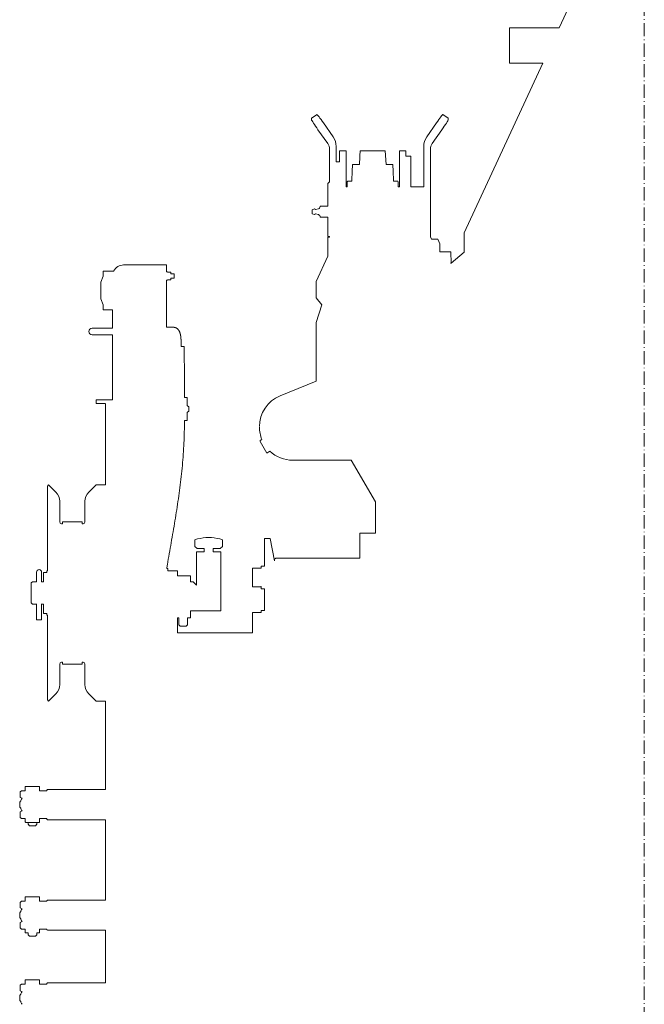
# Model space of a CAD drawing. Extents: x -24769 to 95828, y -36721 to 55825.
# Drawn here: x -20854 to -20291, y -17946 to -17058 of the extents above; entities that cross this region are included whole.
import ezdxf

# ---------------------------------------------------------------- set-up
doc = ezdxf.new("R2010")
doc.units = 0
doc.linetypes.add('DASHDOT', pattern=[18.5, 12, -3, 0.5, -3])
doc.layers.get('0').update_dxf_attribs({"lineweight": 13})

# ---------------------------------------------------------------- blocks, each defined once
blk = doc.blocks.new('KR-50H-F_2WS_LEFT_STEER')
at = {"color": 7, "linetype": 'DASHDOT', "lineweight": 9}
blk.add_line((0, 8198.27), (0, -5069.76), dxfattribs=at)
at = {"color": 7, "lineweight": 9}
for p, q in [((-76.85, 7676), (-66.7, 7697.94)), ((-121.7, 7644), (-121.7, 7676)), ((-76.85, 7676), (-111.2, 7676)), ((-162.5, 7490.89), (-91.66, 7644)), ((-284, 7537), (-284, 7566.38)), ((-269, 7532.5), (-269, 7565)), ((-233.87, 7565.01), (-256.06, 7564.99)), ((-221, 7565), (-221, 7532.5)), ((-199, 7532.5), (-199, 7569)), ((-193, 7487.34), (-193, 7566.38)), ((-210.5, 7532.5), (-210.5, 7560)), ((-285.5, 7535.5), (-285.5, 7514.93)), ((-285.5, 7470.03), (-296, 7446.97)), ((-437.6, 7462), (-469.8, 7462)), ((-431.2, 7405.75), (-431.2, 7448.2)), ((-296, 7410), (-296, 7357.06)), ((-479.8, 7399), (-479.8, 7340.2)), ((-296, 7357.06), (-328.58, 7343.81)), ((-486.2, 7337), (-486.2, 7263.5)), ((-317.26, 7285.79), (-264.38, 7285.79)), ((-264.38, 7285.79), (-242.5, 7248.29)), ((-538.53, 7186), (-538.53, 7262.37)), ((-242.5, 7248.29), (-242.5, 7220)), ((-342.5, 7190.2), (-342.5, 7215)), ((-333.5, 7195), (-337.5, 7215)), ((-256.5, 7197.5), (-256.5, 7220)), ((-404, 7173), (-404, 7203)), ((-382, 7156), (-382, 7203)), ((-332.5, 7197.5), (-256.5, 7197.5)), ((-538.53, 7069.63), (-538.53, 7146)), ((-409.5, 7150), (-382, 7150)), ((-353.5, 7130), (-421, 7130)), ((-486.2, 7068.5), (-486.2, 6988.6)), ((-486.2, 6988.6), (-538.5, 6988.6)), ((-486.2, 6961.4), (-538.5, 6961.4)), ((-486.2, 6961.4), (-486.2, 6888.86)), ((-486.2, 6888.86), (-538.5, 6888.86)), ((-486.2, 6861.66), (-538.5, 6861.66)), ((-486.2, 6861.66), (-486.2, 6814.15)), ((-486.2, 6814.15), (-538.5, 6814.15))]:
    blk.add_line(p, q, dxfattribs=at)
at = {"color": 7, "lineweight": 9, "ltscale": 0.2625}
for p, q in [((-121.7, 7676), (-111.2, 7676)), ((-121.7, 7644), (-111.2, 7644))]:
    blk.add_line(p, q, dxfattribs=at)
at = {"color": 7, "lineweight": 9, "ltscale": 0.488588}
blk.add_line((-91.66, 7644), (-111.2, 7644), dxfattribs=at)
at = {"color": 7, "lineweight": 9, "ltscale": 0.149932}
for p, q in [((-295.2, 7597.75), (-300.12, 7594.31)), ((-176.88, 7594.31), (-181.8, 7597.75))]:
    blk.add_line(p, q, dxfattribs=at)
at = {"color": 7, "lineweight": 9, "ltscale": 0.039252}
for p, q in [((-300.12, 7594.3), (-300.12, 7592.73)), ((-176.88, 7594.3), (-176.88, 7592.73))]:
    blk.add_line(p, q, dxfattribs=at)
at = {"color": 7, "lineweight": 9, "ltscale": 0.381412}
for p, q in [((-280.71, 7577.59), (-289.47, 7590.08)), ((-196.29, 7577.59), (-187.53, 7590.08)), ((-285.63, 7571.53), (-294.39, 7584.03)), ((-191.37, 7571.53), (-182.61, 7584.03))]:
    blk.add_line(p, q, dxfattribs=at)
at = {"color": 7, "lineweight": 9, "ltscale": 0.349891}
blk.add_line((-278, 7555), (-278, 7569), dxfattribs=at)
at = {"color": 7, "lineweight": 9, "ltscale": 0.25}
blk.add_line((-275, 7555), (-275, 7565), dxfattribs=at)
at = {"color": 7, "lineweight": 9, "ltscale": 0.15}
for p, q in [((-275, 7565), (-269, 7565)), ((-221, 7565), (-215, 7565)), ((-405.5, 7214), (-405.5, 7208)), ((-380.5, 7214), (-380.5, 7208)), ((-382, 7150), (-382, 7156))]:
    blk.add_line(p, q, dxfattribs=at)
at = {"color": 7, "lineweight": 9, "ltscale": 0.313277}
blk.add_line((-232.97, 7552.51), (-233.87, 7565.01), dxfattribs=at)
at = {"color": 7, "lineweight": 9, "ltscale": 0.125}
for p, q in [((-215, 7565), (-215, 7560)), ((-342.5, 7215), (-337.5, 7215)), ((-563, 6986.5), (-563, 6981.5)), ((-563, 6968.5), (-563, 6963.5)), ((-563, 6886.76), (-563, 6881.76)), ((-563, 6868.76), (-563, 6863.76)), ((-563, 6812.05), (-563, 6807.05))]:
    blk.add_line(p, q, dxfattribs=at)
at = {"color": 7, "lineweight": 9, "ltscale": 0.075}
for p, q in [((-275, 7555), (-278, 7555)), ((-397, 7203), (-397, 7206)), ((-389, 7203), (-389, 7206)), ((-345.5, 7190.2), (-342.5, 7190.2)), ((-539, 7184.5), (-542, 7184.5)), ((-345.5, 7169.8), (-342.5, 7169.8)), ((-539, 7147.5), (-542, 7147.5)), ((-345.5, 7150.2), (-342.5, 7150.2))]:
    blk.add_line(p, q, dxfattribs=at)
at = {"color": 7, "lineweight": 9, "ltscale": 0.152859}
blk.add_line((-256.93, 7552.49), (-263.05, 7552.48), dxfattribs=at)
at = {"color": 7, "lineweight": 9, "ltscale": 0.173568}
blk.add_line((-256.93, 7552.49), (-256.61, 7559.42), dxfattribs=at)
at = {"color": 7, "lineweight": 9, "ltscale": 0.147851}
blk.add_line((-227.06, 7552.52), (-232.97, 7552.51), dxfattribs=at)
at = {"color": 7, "lineweight": 9, "ltscale": 0.1125}
for p, q in [((-215, 7560), (-210.5, 7560)), ((-268, 7537), (-268, 7532.5)), ((-222, 7537), (-222, 7532.5))]:
    blk.add_line(p, q, dxfattribs=at)
at = {"color": 7, "lineweight": 9, "ltscale": 0.053033}
blk.add_line((-285.5, 7535.5), (-284, 7537), dxfattribs=at)
at = {"color": 7, "lineweight": 9, "ltscale": 0.017678}
for p, q in [((-267.5, 7537.5), (-268, 7537)), ((-222, 7537), (-222.5, 7537.5)), ((-539, 6988.1), (-538.5, 6988.6)), ((-539, 6961.9), (-538.5, 6961.4)), ((-539, 6888.36), (-538.5, 6888.86)), ((-539, 6862.16), (-538.5, 6861.66)), ((-539, 6813.65), (-538.5, 6814.15))]:
    blk.add_line(p, q, dxfattribs=at)
at = {"color": 7, "lineweight": 9, "ltscale": 0.093121}
blk.add_line((-263.78, 7537.5), (-267.5, 7537.5), dxfattribs=at)
at = {"color": 7, "lineweight": 9, "ltscale": 0.094761}
blk.add_line((-222.5, 7537.5), (-226.29, 7537.5), dxfattribs=at)
at = {"color": 7, "lineweight": 9, "ltscale": 0.025}
for p, q in [((-269, 7532.5), (-268, 7532.5)), ((-222, 7532.5), (-221, 7532.5)), ((-430.2, 7455.8), (-431.2, 7455.8)), ((-430.2, 7448.2), (-431.2, 7448.2))]:
    blk.add_line(p, q, dxfattribs=at)
at = {"color": 7, "lineweight": 9, "ltscale": 0.2875}
blk.add_line((-210.5, 7532.5), (-199, 7532.5), dxfattribs=at)
at = {"color": 7, "lineweight": 9, "ltscale": 0.0534}
for p, q in [((-299.5, 7511.75), (-297.5, 7512.5)), ((-299.5, 7508.25), (-297.5, 7507.5))]:
    blk.add_line(p, q, dxfattribs=at)
at = {"color": 7, "lineweight": 9, "ltscale": 0.064725}
blk.add_line((-299.5, 7509.16), (-299.5, 7511.75), dxfattribs=at)
at = {"color": 7, "lineweight": 9, "ltscale": 0.022775}
blk.add_line((-299.5, 7508.25), (-299.5, 7509.16), dxfattribs=at)
at = {"color": 7, "lineweight": 9, "ltscale": 0.023585}
for p, q in [((-296.7, 7512), (-297.5, 7512.5)), ((-296.7, 7508), (-297.5, 7507.5))]:
    blk.add_line(p, q, dxfattribs=at)
at = {"color": 7, "lineweight": 9, "ltscale": 0.068442}
for p, q in [((-296.7, 7512), (-294.04, 7512.63)), ((-296.7, 7508), (-294.04, 7507.37))]:
    blk.add_line(p, q, dxfattribs=at)
at = {"color": 7, "lineweight": 9, "ltscale": 0.011165}
blk.add_line((-292.05, 7515), (-292.5, 7515), dxfattribs=at)
at = {"color": 7, "lineweight": 9, "ltscale": 0.010507}
blk.add_line((-292.5, 7515), (-292.5, 7514.58), dxfattribs=at)
at = {"color": 7, "lineweight": 9, "ltscale": 0.113835}
for p, q in [((-292.05, 7515), (-287.5, 7515)), ((-292.05, 7505), (-287.5, 7505))]:
    blk.add_line(p, q, dxfattribs=at)
at = {"color": 7, "lineweight": 9, "ltscale": 0.050024}
for p, q in [((-285.5, 7514.93), (-287.5, 7514.99)), ((-285.5, 7505.07), (-287.5, 7505.01))]:
    blk.add_line(p, q, dxfattribs=at)
at = {"color": 7, "lineweight": 9, "ltscale": 0.012281}
blk.add_line((-292.54, 7505), (-292.05, 7505), dxfattribs=at)
at = {"color": 7, "lineweight": 9, "ltscale": 0.439314}
blk.add_line((-285.5, 7505.07), (-285.5, 7487.5), dxfattribs=at)
at = {"color": 7, "lineweight": 9, "ltscale": 0.149418}
blk.add_line((-162.5, 7484.91), (-162.5, 7490.89), dxfattribs=at)
at = {"color": 7, "lineweight": 9, "ltscale": 0.0375}
for p, q in [((-284, 7487.5), (-285.5, 7487.5)), ((-284, 7487), (-285.5, 7487)), ((-333.5, 7195), (-333.5, 7196.5)), ((-539, 7184.5), (-539, 7186)), ((-542, 7156), (-543.5, 7156)), ((-539, 7146), (-539, 7147.5))]:
    blk.add_line(p, q, dxfattribs=at)
at = {"color": 7, "lineweight": 9, "ltscale": 0.424255}
blk.add_line((-285.5, 7470.03), (-285.5, 7487), dxfattribs=at)
at = {"color": 7, "lineweight": 9, "ltscale": 0.0125}
blk.add_line((-284, 7487), (-284, 7487.5), dxfattribs=at)
at = {"color": 7, "lineweight": 9, "ltscale": 0.056374}
blk.add_line((-193, 7487.34), (-191.97, 7485.33), dxfattribs=at)
at = {"color": 7, "lineweight": 9, "ltscale": 0.140856}
blk.add_line((-191.97, 7485.33), (-186.34, 7485.34), dxfattribs=at)
at = {"color": 7, "lineweight": 9, "ltscale": 0.11438}
blk.add_line((-186.34, 7485.34), (-184.49, 7481.15), dxfattribs=at)
at = {"color": 7, "lineweight": 9, "ltscale": 0.184328}
blk.add_line((-184.49, 7481.15), (-184.49, 7473.78), dxfattribs=at)
at = {"color": 7, "lineweight": 9, "ltscale": 0.140954}
blk.add_line((-162.5, 7479.27), (-162.5, 7484.91), dxfattribs=at)
at = {"color": 7, "lineweight": 9, "ltscale": 0.248437}
blk.add_line((-184.49, 7473.78), (-174.55, 7473.79), dxfattribs=at)
at = {"color": 7, "lineweight": 9, "ltscale": 0.258245}
blk.add_line((-174.33, 7463.46), (-174.55, 7473.79), dxfattribs=at)
at = {"color": 7, "lineweight": 9, "ltscale": 0.385791}
blk.add_line((-162.5, 7473.37), (-174.33, 7463.46), dxfattribs=at)
at = {"color": 7, "lineweight": 9, "ltscale": 0.147419}
blk.add_line((-162.5, 7479.27), (-162.5, 7473.37), dxfattribs=at)
at = {"color": 7, "lineweight": 9, "ltscale": 0.036642}
blk.add_line((-174.36, 7464.87), (-174.39, 7463.41), dxfattribs=at)
at = {"color": 7, "lineweight": 9, "ltscale": 0.05}
for p, q in [((-488.3, 7454.5), (-488.3, 7456.5)), ((-488.3, 7421.5), (-488.3, 7423.5)), ((-414.85, 7342.5), (-412.85, 7342.5)), ((-414.85, 7321.5), (-412.85, 7321.5)), ((-430, 7188), (-430, 7186))]:
    blk.add_line(p, q, dxfattribs=at)
at = {"color": 7, "lineweight": 9, "ltscale": 0.239243}
blk.add_line((-488.3, 7456.5), (-478.73, 7456.5), dxfattribs=at)
at = {"color": 7, "lineweight": 9, "ltscale": 0.0625}
for p, q in [((-488.3, 7452), (-488.3, 7454.5)), ((-488.3, 7426), (-488.3, 7423.5)), ((-407, 7176), (-409.5, 7176))]:
    blk.add_line(p, q, dxfattribs=at)
at = {"color": 7, "lineweight": 9, "ltscale": 0.16}
blk.add_line((-431.2, 7462), (-437.6, 7462), dxfattribs=at)
at = {"color": 7, "lineweight": 9, "ltscale": 0.155}
blk.add_line((-431.2, 7455.8), (-431.2, 7462), dxfattribs=at)
at = {"color": 7, "lineweight": 9, "ltscale": 0.0075}
for p, q in [((-430.2, 7455.8), (-430.2, 7455.5)), ((-430.2, 7448.5), (-430.2, 7448.2)), ((-412.35, 7334.93), (-412.05, 7334.93)), ((-412.35, 7329.07), (-412.05, 7329.07))]:
    blk.add_line(p, q, dxfattribs=at)
at = {"color": 7, "lineweight": 9, "ltscale": 0.08}
for p, q in [((-430.2, 7455.5), (-427, 7455.5)), ((-494.4, 7340.2), (-494.4, 7337))]:
    blk.add_line(p, q, dxfattribs=at)
at = {"color": 7, "lineweight": 9, "ltscale": 0.03872}
blk.add_line((-427, 7453.95), (-427, 7455.5), dxfattribs=at)
at = {"color": 7, "lineweight": 9, "ltscale": 0.0725}
for p, q in [((-427, 7453.95), (-424.1, 7453.95)), ((-427, 7450.05), (-424.1, 7450.05))]:
    blk.add_line(p, q, dxfattribs=at)
at = {"color": 7, "lineweight": 9, "ltscale": 0.072167}
blk.add_line((-424.1, 7451.06), (-424.1, 7453.95), dxfattribs=at)
at = {"color": 7, "lineweight": 9, "ltscale": 0.146309}
for p, q in [((-490.3, 7446.5), (-488.3, 7452)), ((-490.3, 7431.5), (-488.3, 7426))]:
    blk.add_line(p, q, dxfattribs=at)
at = {"color": 7, "lineweight": 9, "ltscale": 0.1875}
for q in [(-490.3, 7446.5), (-490.3, 7431.5)]:
    blk.add_line((-490.3, 7439), q, dxfattribs=at)
at = {"color": 7, "lineweight": 9, "ltscale": 0.072059}
blk.add_line((-430.2, 7448.5), (-427.32, 7448.5), dxfattribs=at)
at = {"color": 7, "lineweight": 9, "ltscale": 0.007815}
blk.add_line((-427.32, 7448.5), (-427.01, 7448.5), dxfattribs=at)
at = {"color": 7, "lineweight": 9, "ltscale": 0.038501}
blk.add_line((-427, 7448.51), (-427, 7450.05), dxfattribs=at)
at = {"color": 7, "lineweight": 9, "ltscale": 0.025394}
blk.add_line((-424.1, 7450.05), (-424.1, 7451.06), dxfattribs=at)
at = {"color": 7, "lineweight": 9, "ltscale": 0.106717}
blk.add_line((-296, 7446.97), (-296, 7442.7), dxfattribs=at)
at = {"color": 7, "lineweight": 9, "ltscale": 0.263527}
blk.add_line((-296, 7442.7), (-296, 7432.16), dxfattribs=at)
at = {"color": 7, "lineweight": 9, "ltscale": 0.200344}
blk.add_line((-296, 7432.16), (-290.88, 7426), dxfattribs=at)
at = {"color": 7, "lineweight": 9, "ltscale": 0.2125}
for p, q in [((-488.3, 7421.5), (-479.8, 7421.5)), ((-542, 7184.5), (-542, 7176)), ((-542, 7156), (-542, 7147.5))]:
    blk.add_line(p, q, dxfattribs=at)
at = {"color": 7, "lineweight": 9, "ltscale": 0.412497}
blk.add_line((-479.8, 7421.5), (-479.8, 7405), dxfattribs=at)
at = {"color": 7, "lineweight": 9, "ltscale": 0.419855}
blk.add_line((-290.88, 7426), (-296, 7410), dxfattribs=at)
at = {"color": 7, "lineweight": 9, "ltscale": 0.459999}
for p, q in [((-498.2, 7405), (-479.8, 7405)), ((-498.2, 7399), (-479.8, 7399))]:
    blk.add_line(p, q, dxfattribs=at)
at = {"color": 7, "lineweight": 9, "ltscale": 0.1525}
blk.add_line((-431.2, 7405.75), (-425.1, 7405.75), dxfattribs=at)
at = {"color": 7, "lineweight": 9, "ltscale": 0.074371}
blk.add_line((-415, 7388.5), (-417.97, 7388.5), dxfattribs=at)
at = {"color": 7, "lineweight": 9, "ltscale": 0.077058}
blk.add_line((-415, 7388.5), (-415, 7385.42), dxfattribs=at)
at = {"color": 7, "lineweight": 9, "ltscale": 0.2}
for p, q in [((-486.4, 7340.2), (-494.4, 7340.2)), ((-494.4, 7337), (-486.4, 7337))]:
    blk.add_line(p, q, dxfattribs=at)
at = {"color": 7, "lineweight": 9, "ltscale": 0.165}
blk.add_line((-486.4, 7340.2), (-479.8, 7340.2), dxfattribs=at)
at = {"color": 7, "lineweight": 9, "ltscale": 0.077239}
blk.add_line((-414.85, 7345.59), (-414.85, 7342.5), dxfattribs=at)
at = {"color": 7, "lineweight": 9, "ltscale": 0.176829}
for p, q in [((-412.35, 7342), (-412.35, 7334.93)), ((-412.35, 7329.07), (-412.35, 7322))]:
    blk.add_line(p, q, dxfattribs=at)
at = {"color": 7, "lineweight": 9, "ltscale": 0.035355}
for p, q in [((-411.05, 7333.93), (-412.05, 7334.93)), ((-411.05, 7330.07), (-412.05, 7329.07)), ((-333.5, 7196.5), (-332.5, 7197.5)), ((-552, 7176), (-553, 7175)), ((-552, 7156), (-553, 7157)), ((-563, 6986.5), (-562, 6987.5)), ((-563, 6963.5), (-562, 6962.5)), ((-563, 6886.76), (-562, 6887.76)), ((-563, 6863.76), (-562, 6862.76)), ((-563, 6812.05), (-562, 6813.05))]:
    blk.add_line(p, q, dxfattribs=at)
at = {"color": 7, "lineweight": 9, "ltscale": 0.072256}
blk.add_line((-411.05, 7331.04), (-411.05, 7333.93), dxfattribs=at)
at = {"color": 7, "lineweight": 9, "ltscale": 0.024085}
blk.add_line((-411.05, 7330.07), (-411.05, 7331.04), dxfattribs=at)
at = {"color": 7, "lineweight": 9, "ltscale": 0.04751}
blk.add_line((-345.03, 7304.41), (-346.68, 7303.46), dxfattribs=at)
at = {"color": 7, "lineweight": 9, "ltscale": 0.022243}
blk.add_line((-346.68, 7303.46), (-346.68, 7302.57), dxfattribs=at)
at = {"color": 7, "lineweight": 9, "ltscale": 0.299692}
blk.add_line((-340.68, 7292.19), (-346.68, 7302.57), dxfattribs=at)
at = {"color": 7, "lineweight": 9, "ltscale": 0.084217}
blk.add_line((-340.68, 7292.19), (-337.76, 7293.87), dxfattribs=at)
at = {"color": 7, "lineweight": 9, "ltscale": 0.04}
for p, q in [((-538.53, 7262.37), (-537.4, 7263.5)), ((-525, 7228.5), (-525, 7230.1)), ((-507, 7228.5), (-507, 7230.1)), ((-525, 7101.9), (-525, 7103.5)), ((-507, 7101.9), (-507, 7103.5)), ((-538.53, 7069.63), (-537.4, 7068.5))]:
    blk.add_line(p, q, dxfattribs=at)
at = {"color": 7, "lineweight": 9, "ltscale": 0.233431}
for p, q in [((-530.8, 7256.9), (-537.4, 7263.5)), ((-501.2, 7256.9), (-494.6, 7263.5)), ((-530.8, 7075.1), (-537.4, 7068.5)), ((-501.2, 7075.1), (-494.6, 7068.5))]:
    blk.add_line(p, q, dxfattribs=at)
at = {"color": 7, "lineweight": 9, "ltscale": 0.21}
for p, q in [((-494.6, 7263.5), (-486.2, 7263.5)), ((-494.6, 7068.5), (-486.2, 7068.5))]:
    blk.add_line(p, q, dxfattribs=at)
at = {"color": 7, "lineweight": 9, "ltscale": 0.464878}
for p, q in [((-527.4, 7230.1), (-527.4, 7248.7)), ((-504.6, 7230.1), (-504.6, 7248.7)), ((-527.4, 7083.3), (-527.4, 7101.9)), ((-504.6, 7083.3), (-504.6, 7101.9))]:
    blk.add_line(p, q, dxfattribs=at)
at = {"color": 7, "lineweight": 9, "ltscale": 0.02}
for p, q in [((-525.8, 7228.5), (-525, 7228.5)), ((-507, 7228.5), (-506.2, 7228.5)), ((-525.8, 7103.5), (-525, 7103.5)), ((-507, 7103.5), (-506.2, 7103.5))]:
    blk.add_line(p, q, dxfattribs=at)
at = {"color": 7, "lineweight": 9, "ltscale": 0.45}
for p, q in [((-525, 7230.1), (-507, 7230.1)), ((-553, 7175), (-553, 7157)), ((-525, 7101.9), (-507, 7101.9))]:
    blk.add_line(p, q, dxfattribs=at)
at = {"color": 7, "lineweight": 9, "ltscale": 0.007524}
blk.add_line((-395.46, 7215.92), (-395.16, 7215.92), dxfattribs=at)
at = {"color": 7, "lineweight": 9, "ltscale": 0.024472}
blk.add_line((-394.18, 7215.92), (-395.16, 7215.92), dxfattribs=at)
at = {"color": 7, "lineweight": 9, "ltscale": 0.090929}
blk.add_line((-394.18, 7215.92), (-390.54, 7215.92), dxfattribs=at)
at = {"color": 7, "lineweight": 9, "ltscale": 0.35}
blk.add_line((-256.5, 7220), (-242.5, 7220), dxfattribs=at)
at = {"color": 7, "lineweight": 9, "ltscale": 0.070711}
for p, q in [((-403.5, 7206), (-405.5, 7208)), ((-382.5, 7206), (-380.5, 7208))]:
    blk.add_line(p, q, dxfattribs=at)
at = {"color": 7, "lineweight": 9, "ltscale": 0.1625}
for p, q in [((-403.5, 7206), (-397, 7206)), ((-389, 7206), (-382.5, 7206)), ((-409.5, 7150), (-409.5, 7143.5)), ((-539, 6987.5), (-545.5, 6987.5)), ((-539, 6962.5), (-545.5, 6962.5)), ((-539, 6887.76), (-545.5, 6887.76)), ((-539, 6862.76), (-545.5, 6862.76)), ((-539, 6813.05), (-545.5, 6813.05))]:
    blk.add_line(p, q, dxfattribs=at)
at = {"color": 7, "lineweight": 9, "ltscale": 0.175}
for p, q in [((-397, 7203), (-404, 7203)), ((-397, 7203), (-404, 7203)), ((-382, 7203), (-389, 7203))]:
    blk.add_line(p, q, dxfattribs=at)
at = {"color": 7, "lineweight": 9, "ltscale": 0.022557}
blk.add_line((-430, 7188), (-430.9, 7188), dxfattribs=at)
at = {"color": 7, "lineweight": 9, "ltscale": 0.185}
for p, q in [((-346.1, 7188.5), (-353.5, 7188.5)), ((-346.1, 7148.5), (-353.5, 7148.5))]:
    blk.add_line(p, q, dxfattribs=at)
at = {"color": 7, "lineweight": 9, "ltscale": 0.424894}
blk.add_line((-353.5, 7171.5), (-353.5, 7188.5), dxfattribs=at)
at = {"color": 7, "lineweight": 9, "ltscale": 0.015}
for p, q in [((-345.5, 7188.32), (-346.1, 7188.32)), ((-345.5, 7171.69), (-346.1, 7171.69)), ((-345.5, 7148.32), (-346.1, 7148.32)), ((-539, 6988.1), (-539, 6987.5)), ((-539, 6962.5), (-539, 6961.9)), ((-539, 6888.36), (-539, 6887.76)), ((-539, 6862.76), (-539, 6862.16)), ((-539, 6813.65), (-539, 6813.05))]:
    blk.add_line(p, q, dxfattribs=at)
at = {"color": 7, "lineweight": 9, "ltscale": 0.047125}
for p, q in [((-345.5, 7190.2), (-345.5, 7188.32)), ((-345.5, 7171.69), (-345.5, 7169.8)), ((-345.5, 7150.2), (-345.5, 7148.32))]:
    blk.add_line(p, q, dxfattribs=at)
at = {"color": 7, "lineweight": 9, "ltscale": 0.218825}
blk.add_line((-548.3, 7176), (-548.3, 7184.75), dxfattribs=at)
at = {"color": 7, "lineweight": 9, "ltscale": 0.218776}
blk.add_line((-543.7, 7176), (-543.7, 7184.75), dxfattribs=at)
at = {"color": 7, "lineweight": 9, "ltscale": 0.011716}
for p, q in [((-539, 7186), (-538.53, 7186)), ((-539, 7146), (-538.53, 7146))]:
    blk.add_line(p, q, dxfattribs=at)
at = {"color": 7, "lineweight": 9, "ltscale": 0.225}
blk.add_line((-430, 7186), (-421, 7186), dxfattribs=at)
at = {"color": 7, "lineweight": 9, "ltscale": 0.113744}
blk.add_line((-421, 7186), (-421, 7181.45), dxfattribs=at)
at = {"color": 7, "lineweight": 9, "ltscale": 0.287419}
blk.add_line((-421, 7181.45), (-409.5, 7181.45), dxfattribs=at)
at = {"color": 7, "lineweight": 9, "ltscale": 0.014514}
for p, q in [((-409.5, 7180.87), (-409.5, 7181.45)), ((-558.5, 6891.13), (-558.5, 6891.71)), ((-545.5, 6891.13), (-545.5, 6891.71)), ((-558.5, 6860.34), (-558.5, 6859.76)), ((-545.5, 6859.76), (-545.5, 6860.34)), ((-545.5, 6816.42), (-545.5, 6817))]:
    blk.add_line(p, q, dxfattribs=at)
at = {"color": 7, "lineweight": 9, "ltscale": 9.4e-05}
for p, q in [((-409.5, 7181.45), (-409.5, 7181.45)), ((-545.5, 6817), (-545.5, 6817))]:
    blk.add_line(p, q, dxfattribs=at)
at = {"color": 7, "lineweight": 9, "ltscale": 0.121695}
blk.add_line((-409.5, 7176), (-409.5, 7180.87), dxfattribs=at)
at = {"color": 7, "lineweight": 9, "ltscale": 0.092501}
for p, q in [((-548.3, 7176), (-552, 7176)), ((-548.3, 7156), (-552, 7156))]:
    blk.add_line(p, q, dxfattribs=at)
at = {"color": 7, "lineweight": 9, "ltscale": 0.042501}
blk.add_line((-542, 7176), (-543.7, 7176), dxfattribs=at)
at = {"color": 7, "lineweight": 9, "ltscale": 0.106066}
blk.add_line((-407, 7176), (-404, 7173), dxfattribs=at)
at = {"color": 7, "lineweight": 9, "ltscale": 0.01898}
blk.add_line((-352.74, 7171.5), (-353.5, 7171.5), dxfattribs=at)
at = {"color": 7, "lineweight": 9, "ltscale": 0.000123}
blk.add_line((-353.5, 7171.5), (-353.5, 7171.5), dxfattribs=at)
at = {"color": 7, "lineweight": 9, "ltscale": 0.165959}
blk.add_line((-346.1, 7171.5), (-352.74, 7171.5), dxfattribs=at)
at = {"color": 7, "lineweight": 9, "ltscale": 0.49}
blk.add_line((-342.5, 7150.2), (-342.5, 7169.8), dxfattribs=at)
at = {"color": 7, "lineweight": 9, "ltscale": 0.005143}
blk.add_line((-548.3, 7156.05), (-548.5, 7156), dxfattribs=at)
at = {"color": 7, "lineweight": 9, "ltscale": 0.353675}
blk.add_line((-548.3, 7141.85), (-548.3, 7156), dxfattribs=at)
at = {"color": 7, "lineweight": 9, "ltscale": 0.354878}
blk.add_line((-543.7, 7141.85), (-543.7, 7156.05), dxfattribs=at)
at = {"color": 7, "lineweight": 9, "ltscale": 0.254878}
blk.add_line((-543.7, 7145.85), (-543.7, 7156.05), dxfattribs=at)
at = {"color": 7, "lineweight": 9, "ltscale": 0.3375}
blk.add_line((-421, 7143.5), (-421, 7130), dxfattribs=at)
at = {"color": 7, "lineweight": 9, "ltscale": 0.027439}
blk.add_line((-421, 7143.5), (-419.9, 7143.5), dxfattribs=at)
at = {"color": 7, "lineweight": 9, "ltscale": 0.156244}
for p, q in [((-419.9, 7143.5), (-419.9, 7137.25)), ((-412.1, 7143.5), (-412.1, 7137.25))]:
    blk.add_line(p, q, dxfattribs=at)
at = {"color": 7, "lineweight": 9, "ltscale": 0.064939}
blk.add_line((-412.1, 7143.5), (-409.5, 7143.5), dxfattribs=at)
at = {"color": 7, "lineweight": 9, "ltscale": 0.4625}
blk.add_line((-353.5, 7130), (-353.5, 7148.5), dxfattribs=at)
at = {"color": 7, "lineweight": 9, "ltscale": 0.004625}
blk.add_line((-346.1, 7148.32), (-346.1, 7148.5), dxfattribs=at)
at = {"color": 7, "lineweight": 9, "ltscale": 0.114999}
blk.add_line((-543.7, 7141.85), (-548.3, 7141.85), dxfattribs=at)
at = {"color": 7, "lineweight": 9, "ltscale": 0.044194}
for p, q in [((-418.65, 7136), (-419.9, 7137.25)), ((-413.35, 7136), (-412.1, 7137.25)), ((-554.65, 6956), (-555.9, 6957.25)), ((-549.35, 6956), (-548.1, 6957.25)), ((-554.65, 6856.26), (-555.9, 6857.51)), ((-549.35, 6856.26), (-548.1, 6857.51))]:
    blk.add_line(p, q, dxfattribs=at)
at = {"color": 7, "lineweight": 9, "ltscale": 0.132622}
for p, q in [((-418.65, 7136), (-413.35, 7136)), ((-554.65, 6956), (-549.35, 6956)), ((-554.65, 6856.26), (-549.35, 6856.26))]:
    blk.add_line(p, q, dxfattribs=at)
at = {"color": 7, "lineweight": 9, "ltscale": 0.0875}
for p, q in [((-558.5, 6987.5), (-562, 6987.5)), ((-558.5, 6962.5), (-562, 6962.5)), ((-558.5, 6887.76), (-562, 6887.76)), ((-558.5, 6862.76), (-562, 6862.76)), ((-558.5, 6813.05), (-562, 6813.05))]:
    blk.add_line(p, q, dxfattribs=at)
at = {"color": 7, "lineweight": 9, "ltscale": 0.098748}
for p, q in [((-558.5, 6987.5), (-558.5, 6991.45)), ((-545.5, 6987.5), (-545.5, 6991.45))]:
    blk.add_line(p, q, dxfattribs=at)
at = {"color": 7, "lineweight": 9, "ltscale": 0.084632}
blk.add_line((-558.5, 6991.45), (-555.11, 6991.45), dxfattribs=at)
at = {"color": 7, "lineweight": 9, "ltscale": 0.240368}
blk.add_line((-555.11, 6991.45), (-545.5, 6991.45), dxfattribs=at)
at = {"color": 7, "lineweight": 9, "ltscale": 0.028284}
for p, q in [((-563.5, 6977.2), (-562.7, 6978)), ((-563.5, 6972.8), (-562.7, 6972)), ((-563.5, 6877.46), (-562.7, 6878.26)), ((-563.5, 6873.06), (-562.7, 6872.26)), ((-563.5, 6802.75), (-562.7, 6803.55)), ((-563.5, 6798.35), (-562.7, 6797.55))]:
    blk.add_line(p, q, dxfattribs=at)
at = {"color": 7, "lineweight": 9, "ltscale": 0.11}
for p, q in [((-563.5, 6977.2), (-563.5, 6972.8)), ((-563.5, 6877.46), (-563.5, 6873.06)), ((-563.5, 6802.75), (-563.5, 6798.35))]:
    blk.add_line(p, q, dxfattribs=at)
at = {"color": 7, "lineweight": 9, "ltscale": 0.04455}
for p, q in [((-563, 6981.5), (-561.41, 6980.7)), ((-563, 6968.5), (-561.41, 6969.3)), ((-563, 6881.76), (-561.41, 6880.96)), ((-563, 6868.76), (-561.41, 6869.56))]:
    blk.add_line(p, q, dxfattribs=at)
at = {"color": 7, "lineweight": 9, "ltscale": 0.002915}
for p, q in [((-562.7, 6978), (-562.58, 6978)), ((-562.7, 6972), (-562.58, 6972)), ((-562.7, 6878.26), (-562.58, 6878.26)), ((-562.7, 6872.26), (-562.58, 6872.26)), ((-562.7, 6803.55), (-562.58, 6803.55)), ((-562.7, 6797.55), (-562.58, 6797.55))]:
    blk.add_line(p, q, dxfattribs=at)
at = {"color": 7, "lineweight": 9, "ltscale": 0.074991}
for p, q in [((-558.5, 6962.5), (-558.5, 6959.5)), ((-545.5, 6959.5), (-545.5, 6962.5))]:
    blk.add_line(p, q, dxfattribs=at)
at = {"color": 7, "lineweight": 9, "ltscale": 0.021902}
blk.add_line((-558, 6959), (-557.12, 6959), dxfattribs=at)
at = {"color": 7, "lineweight": 9, "ltscale": 0.278098}
blk.add_line((-557.12, 6959), (-546, 6959), dxfattribs=at)
at = {"color": 7, "lineweight": 9, "ltscale": 0.043762}
for p, q in [((-555.9, 6959), (-555.9, 6957.25)), ((-548.1, 6959), (-548.1, 6957.25)), ((-555.9, 6859.26), (-555.9, 6857.51)), ((-548.1, 6859.26), (-548.1, 6857.51))]:
    blk.add_line(p, q, dxfattribs=at)
at = {"color": 7, "lineweight": 9, "ltscale": 0.084551}
blk.add_line((-558.5, 6891.71), (-555.11, 6891.71), dxfattribs=at)
at = {"color": 7, "lineweight": 9, "ltscale": 0.084187}
for p, q in [((-558.5, 6887.76), (-558.5, 6891.13)), ((-545.5, 6887.76), (-545.5, 6891.13)), ((-558.5, 6813.05), (-558.5, 6816.42)), ((-545.5, 6813.05), (-545.5, 6816.42))]:
    blk.add_line(p, q, dxfattribs=at)
at = {"color": 7, "lineweight": 9, "ltscale": 0.240287}
blk.add_line((-555.11, 6891.71), (-545.5, 6891.71), dxfattribs=at)
at = {"color": 7, "lineweight": 9, "ltscale": 0.060477}
for p, q in [((-558.5, 6862.76), (-558.5, 6860.34)), ((-545.5, 6862.76), (-545.5, 6860.34))]:
    blk.add_line(p, q, dxfattribs=at)
at = {"color": 7, "lineweight": 9, "ltscale": 0.052439}
for p, q in [((-558, 6859.26), (-555.9, 6859.26)), ((-548.1, 6859.26), (-546, 6859.26))]:
    blk.add_line(p, q, dxfattribs=at)
at = {"color": 7, "lineweight": 9, "ltscale": 0.014561}
blk.add_line((-558.5, 6816.42), (-558.5, 6817), dxfattribs=at)
at = {"color": 7, "lineweight": 9, "ltscale": 0.324919}
blk.add_line((-558.5, 6817), (-545.5, 6817), dxfattribs=at)
at = {"color": 7, "lineweight": 9, "ltscale": 0.027951}
blk.add_line((-563, 6807.05), (-562, 6806.55), dxfattribs=at)
at = {"color": 7, "lineweight": 9, "ltscale": 0.016198}
blk.add_line((-561.99, 6806.54), (-561.41, 6806.25), dxfattribs=at)
at = {"color": 7, "lineweight": 9}
for centre, radius, start, end in [((-294.5, 7514.58), 2, 283.3925, 0), ((-294.5, 7505.42), 2, 347.86937, 76.6075), ((-469.8, 7452), 10, 90, 153.25632), ((-498.2, 7402), 3, 90, 270), ((-412.85, 7342), 0.5, 0, 86.98934), ((-412.85, 7322), 0.5, 270, 360), ((-539, 7248.7), 11.6, 0, 45), ((-493, 7248.7), 11.6, 135, 180), ((-525.8, 7230.1), 1.6, 180, 270), ((-506.2, 7230.1), 1.6, 270, 0), ((-393.01, 7176), 40, 93.50941, 108.19488), ((-392.99, 7176), 40, 71.80512, 86.49059), ((-546, 7184.74), 2.3, 0.2491, 179.7509), ((-525.8, 7101.9), 1.6, 90, 180), ((-506.2, 7101.9), 1.6, 0, 90), ((-539, 7083.3), 11.6, 315, 0), ((-493, 7083.3), 11.6, 180, 225), ((-552, 6975), 11, 148.77099, 164.17338), ((-552, 6975), 11, 195.69507, 211.22901), ((-558, 6959.5), 0.5, 180, 270), ((-546, 6959.5), 0.5, 270, 0), ((-552, 6875.26), 11, 148.77099, 164.17338), ((-552, 6875.26), 11, 195.82662, 211.22901), ((-558, 6859.76), 0.5, 180, 270), ((-546, 6859.76), 0.5, 270, 0), ((-552, 6800.55), 11, 148.77099, 164.17338), ((-552, 6800.55), 11, 195.82662, 211.22901)]:
    blk.add_arc(centre, radius, start, end, dxfattribs=at)
for centre, major_axis, ratio, start_param, end_param in [((-289.47, 7589.56), (-5.73, 8.2), 0.030019, 4.755293, 6.283185), ((-187.53, 7589.56), (5.73, 8.2), 0.030019, 6.283185, 7.811078), ((-294.39, 7586.12), (-5.73, 8.2), 0.030019, 0, 0.042904), ((-294.39, 7584.55), (-5.73, 8.2), 0.030019, 0.042904, 1.6137), ((-182.61, 7584.55), (5.73, 8.2), 0.030019, 4.669485, 6.240282), ((-182.61, 7586.12), (5.73, 8.2), 0.030019, 6.240282, 6.283185), ((-293, 7566.38), (-9, 0), 0.99863, 3.141592, 3.752458), ((-293, 7569), (-15, 0), 0.99863, 3.141593, 3.752458), ((-184, 7569), (-15, 0), 0.99863, 5.67232, 6.283185), ((-184, 7566.38), (-9, 0), 0.99863, 5.67232, 6.283185), ((-256, 7509.99), (-0.07, 55), 0.023057, 0.000013, 0.453731), ((-263, 7509.98), (-0.05, 42.5), 0.023057, 6.283152, 7.149561), ((-227, 7510.02), (-0.05, 42.5), 0.023057, 5.415411, 6.283152), ((-317.26, 7316.06), (30, 0), 0.99863, 1.95761, 3.141583), ((-317.26, 7315.75), (30, 0), 0.99863, 3.141583, 3.529837), ((-317.26, 7315.75), (30, 0), 0.99863, 3.96029, 4.712393)]:
    blk.add_ellipse(centre, major_axis=major_axis, ratio=ratio, start_param=start_param, end_param=end_param, dxfattribs=at)
for points, knots in [([(-425.1, 7405.75), (-424.99, 7405.75), (-424.77, 7405.75), (-424.44, 7405.72), (-424.12, 7405.69), (-423.81, 7405.63), (-423.5, 7405.57), (-423.21, 7405.48), (-422.92, 7405.39), (-422.61, 7405.27), (-422.28, 7405.11), (-421.92, 7404.92), (-421.58, 7404.7), (-421.24, 7404.44), (-420.91, 7404.15), (-420.63, 7403.86), (-420.39, 7403.58), (-420.18, 7403.32), (-419.99, 7403.04), (-419.81, 7402.76), (-419.64, 7402.47), (-419.48, 7402.16), (-419.33, 7401.85), (-419.2, 7401.55), (-419.08, 7401.25), (-418.98, 7400.96), (-418.88, 7400.67), (-418.78, 7400.36), (-418.69, 7400.03), (-418.6, 7399.67), (-418.51, 7399.3), (-418.44, 7398.94), (-418.37, 7398.6), (-418.32, 7398.26), (-418.26, 7397.93), (-418.22, 7397.59), (-418.17, 7397.26), (-418.14, 7396.93), (-418.1, 7396.6), (-418.07, 7396.27), (-418.04, 7395.94), (-418.01, 7395.61), (-417.99, 7395.28), (-417.97, 7394.94), (-417.95, 7394.61), (-417.94, 7394.28), (-417.92, 7393.95), (-417.91, 7393.62), (-417.9, 7393.28), (-417.89, 7392.95), (-417.88, 7392.62), (-417.88, 7392.29), (-417.87, 7391.97), (-417.87, 7391.64), (-417.86, 7391.32), (-417.86, 7391), (-417.86, 7390.68), (-417.85, 7390.36), (-417.85, 7390.05), (-417.85, 7389.74), (-417.85, 7389.43), (-417.85, 7389.12), (-417.85, 7388.81), (-417.85, 7388.6), (-417.85, 7388.5)], [0, 0, 0, 0, 0.328498, 0.65772, 0.982913, 1.301637, 1.613355, 1.919083, 2.221117, 2.522809, 2.917324, 3.318886, 3.728059, 4.142777, 4.596381, 5.043945, 5.365511, 5.696694, 6.034735, 6.37154, 6.712829, 7.053216, 7.393467, 7.739075, 8.050331, 8.357725, 8.661152, 8.96223, 9.333153, 9.705211, 10.0799, 10.457416, 10.800066, 11.14143, 11.4803, 11.817022, 12.151983, 12.485567, 12.818137, 13.150037, 13.481481, 13.812933, 14.144406, 14.476228, 14.808318, 15.140815, 15.47349, 15.806262, 16.13868, 16.470362, 16.800761, 17.129575, 17.456443, 17.781238, 18.103833, 18.424182, 18.742283, 19.058263, 19.372281, 19.684559, 19.995392, 20.305083, 20.614024, 20.922606, 20.922606, 20.922606, 20.922606]), ([(-417.85, 7388.51), (-417.85, 7388.61), (-417.85, 7388.82), (-417.85, 7389.13), (-417.85, 7389.43), (-417.85, 7389.74), (-417.85, 7390.06), (-417.85, 7390.37), (-417.86, 7390.68), (-417.86, 7391), (-417.86, 7391.32), (-417.87, 7391.64), (-417.87, 7391.97), (-417.88, 7392.29), (-417.88, 7392.62), (-417.89, 7392.95), (-417.9, 7393.28), (-417.91, 7393.62), (-417.92, 7393.95), (-417.94, 7394.28), (-417.95, 7394.61), (-417.97, 7394.94), (-417.99, 7395.28), (-418.01, 7395.61), (-418.04, 7395.94), (-418.07, 7396.27), (-418.1, 7396.6), (-418.14, 7396.93), (-418.17, 7397.26), (-418.22, 7397.59), (-418.26, 7397.93), (-418.32, 7398.26), (-418.37, 7398.6), (-418.44, 7398.94), (-418.51, 7399.3), (-418.6, 7399.67), (-418.69, 7400.03), (-418.78, 7400.36), (-418.88, 7400.67), (-418.98, 7400.96), (-419.08, 7401.25), (-419.2, 7401.55), (-419.33, 7401.85), (-419.48, 7402.16), (-419.64, 7402.47), (-419.81, 7402.76), (-419.99, 7403.04), (-420.18, 7403.32), (-420.39, 7403.58), (-420.63, 7403.86), (-420.91, 7404.15), (-421.24, 7404.44), (-421.58, 7404.7), (-421.92, 7404.92), (-422.28, 7405.11), (-422.61, 7405.27), (-422.92, 7405.39), (-423.21, 7405.48), (-423.5, 7405.57), (-423.81, 7405.63), (-424.12, 7405.69), (-424.44, 7405.72), (-424.77, 7405.75), (-424.99, 7405.75), (-425.1, 7405.75)], [0, 0, 0, 0, 0.307117, 0.614604, 0.922846, 1.232225, 1.543041, 1.855584, 2.170071, 2.48666, 2.807005, 3.129598, 3.454389, 3.781255, 4.110068, 4.440465, 4.772146, 5.104565, 5.437336, 5.770012, 6.10251, 6.434601, 6.766426, 7.097901, 7.429356, 7.760803, 8.092706, 8.425279, 8.758864, 9.093827, 9.43055, 9.76942, 10.110784, 10.453433, 10.83095, 11.205641, 11.5777, 11.948625, 12.249704, 12.55313, 12.860524, 13.171779, 13.517387, 13.857637, 14.198024, 14.539312, 14.876117, 15.214158, 15.545342, 15.866908, 16.314472, 16.768078, 17.182794, 17.591967, 17.993528, 18.388042, 18.689735, 18.991769, 19.297497, 19.609216, 19.927941, 20.253134, 20.582356, 20.910855, 20.910855, 20.910855, 20.910855]), ([(-414.85, 7345.59), (-414.85, 7346.35), (-414.85, 7347.87), (-414.86, 7350.11), (-414.86, 7352.32), (-414.87, 7354.24), (-414.88, 7355.91), (-414.88, 7357.32), (-414.89, 7358.73), (-414.9, 7360.11), (-414.9, 7361.48), (-414.91, 7362.83), (-414.92, 7364.18), (-414.93, 7365.52), (-414.93, 7366.87), (-414.94, 7368.21), (-414.95, 7369.57), (-414.95, 7370.93), (-414.96, 7372.31), (-414.97, 7373.71), (-414.97, 7375.12), (-414.98, 7376.79), (-414.99, 7378.71), (-414.99, 7380.91), (-415, 7383.15), (-415, 7384.66), (-415, 7385.42)], [0, 0, 0, 0, 2.292087, 4.542835, 6.738031, 8.896726, 10.322966, 11.739805, 13.144034, 14.52867, 15.891915, 17.242027, 18.58758, 19.933819, 21.279442, 22.624113, 23.97306, 25.334793, 26.716942, 28.118369, 29.532115, 30.955005, 33.108397, 35.297892, 37.54263, 39.828724, 39.828724, 39.828724, 39.828724]), ([(-430.9, 7188), (-430.7, 7189.19), (-429.93, 7193.66), (-428.58, 7201.43), (-426.84, 7211.31), (-425.11, 7221.2), (-423.43, 7231.11), (-421.83, 7241.04), (-420.33, 7251.01), (-418.96, 7261), (-417.75, 7271.03), (-416.72, 7281.08), (-415.9, 7291.16), (-415.3, 7301.26), (-414.93, 7311.38), (-414.85, 7318.12), (-414.85, 7321.5)], [46.332741, 46.332741, 46.332741, 46.332741, 49.940282, 59.961264, 69.991533, 80.031194, 90.081125, 100.143219, 110.219242, 120.307972, 130.406527, 140.512797, 150.625274, 160.742809, 170.864222, 180.987853, 180.987853, 180.987853, 180.987853])]:
    blk.add_open_spline(points, degree=3, knots=knots, dxfattribs=at)

msp = doc.modelspace()

# ---------------------------------------------------------------- block references
msp.add_blockref('KR-50H-F_2WS_LEFT_STEER', (-20290.59, -24740.87))

doc.saveas('drawing.dxf')
